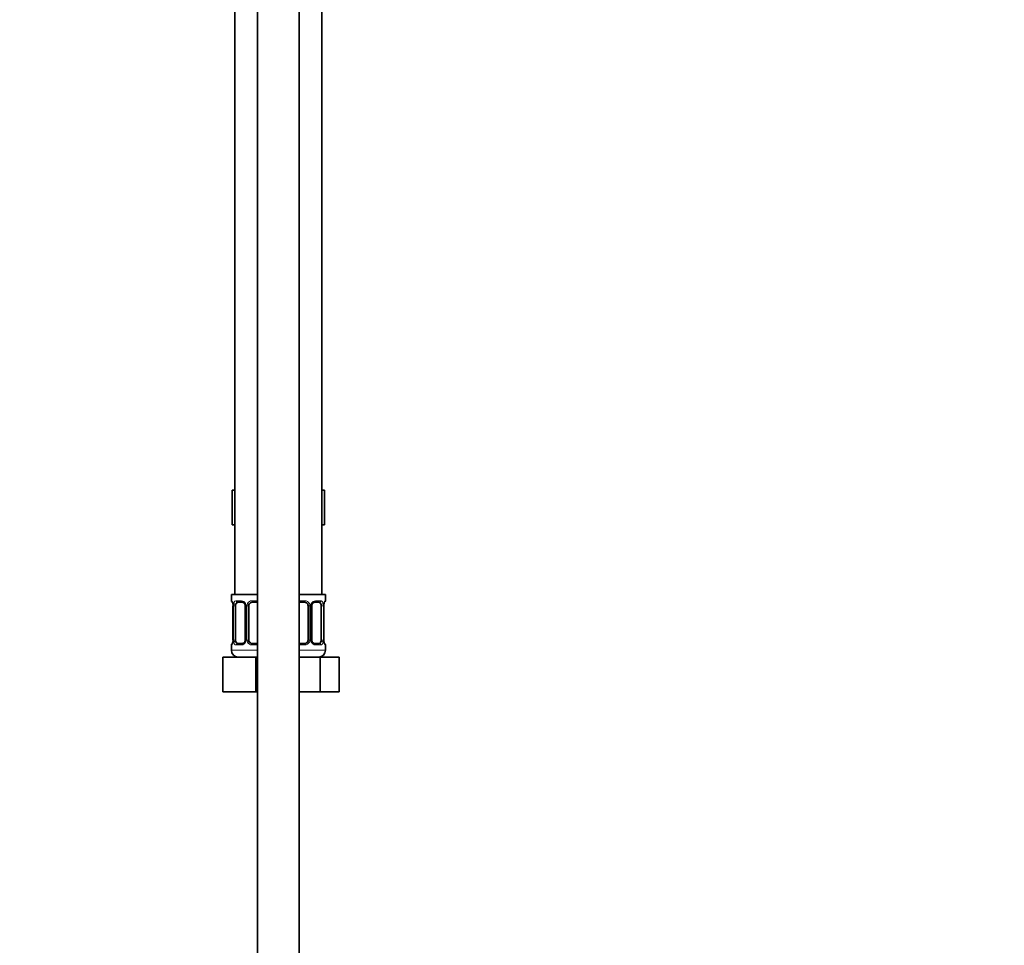
# Model space of a CAD drawing. Units: millimetres. Extents: x 0 to 2438, y 0 to 2765.
# Drawn here: x 1873 to 2156, y 1417 to 1683 of the extents above; entities that cross this region are included whole.
import ezdxf
from ezdxf import colors
from ezdxf.entities.mleader import LeaderData, LeaderLine
from ezdxf.math import Vec2, Vec3

# ---------------------------------------------------------------- set-up
doc = ezdxf.new("R2010")
doc.units = ezdxf.units.MM
doc.layers.add('DV4_Défaut', color=7, linetype='Continuous')
doc.layers.add('Défaut', color=7, linetype='Continuous')

# ---------------------------------------------------------------- blocks, each defined once
blk = doc.blocks.new('_DOT')
at = {"color": 0}
blk.add_line((0, 0), (-1, 0), dxfattribs=at)
at = {"color": 0, "const_width": 0.333}
blk.add_lwpolyline([(-0.1665, 0, 1), (0.1665, 0, 1)], format="xyb", close=True, dxfattribs=at)
blk = doc.blocks.new('SE3')
at = {"layer": 'DV4_Défaut', "color": 7, "linetype": 'Continuous', "lineweight": 35}
for p, q in [((1941.23, 1885.56), (1941.23, 1234.07)), ((1953.23, 1234.07), (1953.23, 1885.56)), ((1934.73, 1821.57), (1934.73, 1517.57)), ((1959.73, 1517.57), (1959.73, 1821.57)), ((1933.95, 1547.57), (1933.95, 1537.57)), ((1933.95, 1547.57), (1934.73, 1547.57)), ((1959.73, 1547.57), (1960.51, 1547.57)), ((1960.51, 1547.57), (1960.51, 1537.57)), ((1933.95, 1537.57), (1934.73, 1537.57)), ((1959.73, 1537.57), (1960.51, 1537.57)), ((1933.73, 1517.57), (1941.23, 1517.57)), ((1933.73, 1517.57), (1933.73, 1515.77)), ((1953.23, 1517.57), (1960.73, 1517.57)), ((1960.73, 1515.77), (1960.73, 1517.57)), ((1934.21, 1514.37), (1934.18, 1514.37)), ((1934.18, 1514.37), (1934.18, 1504.5)), ((1934.93, 1504.5), (1934.93, 1514.37)), ((1936.83, 1515.37), (1935.41, 1515.37)), ((1937.68, 1514.37), (1937.68, 1504.5)), ((1938.73, 1504.5), (1938.73, 1514.37)), ((1941.23, 1515.37), (1939.73, 1515.37)), ((1954.73, 1515.37), (1953.23, 1515.37)), ((1955.73, 1514.37), (1955.73, 1504.5)), ((1956.79, 1504.5), (1956.79, 1514.37)), ((1959.05, 1515.37), (1957.64, 1515.37)), ((1959.53, 1514.37), (1959.53, 1504.5)), ((1960.26, 1514.37), (1960.28, 1514.37)), ((1960.28, 1504.5), (1960.28, 1514.37)), ((1934.18, 1504.5), (1934.21, 1504.5)), ((1960.28, 1504.5), (1960.26, 1504.5)), ((1933.73, 1503.1), (1933.73, 1501.57)), ((1935.41, 1503.5), (1936.83, 1503.5)), ((1939.73, 1503.5), (1941.23, 1503.5)), ((1953.23, 1503.5), (1954.73, 1503.5)), ((1957.64, 1503.5), (1959.05, 1503.5)), ((1960.73, 1501.57), (1960.73, 1503.1)), ((1931.23, 1499.57), (1940.73, 1499.57)), ((1931.23, 1489.57), (1931.23, 1499.57)), ((1940.73, 1499.57), (1941.23, 1499.57)), ((1940.73, 1489.57), (1940.73, 1499.57)), ((1953.23, 1499.57), (1959.22, 1499.57)), ((1959.22, 1499.57), (1964.7, 1499.57)), ((1959.22, 1489.57), (1959.22, 1499.57)), ((1964.7, 1489.57), (1964.7, 1499.57)), ((1931.23, 1489.57), (1940.73, 1489.57)), ((1940.73, 1489.57), (1941.23, 1489.57)), ((1953.23, 1489.57), (1959.22, 1489.57)), ((1959.22, 1489.57), (1964.7, 1489.57))]:
    blk.add_line(p, q, dxfattribs=at)
at = {"layer": 'DV4_Défaut', "color": 7, "linetype": 'Continuous', "lineweight": 18}
for p, q in [((1933.73, 1515.77), (1933.81, 1515.77)), ((1935.09, 1515.77), (1936.59, 1515.77)), ((1939.67, 1515.77), (1941.23, 1515.77)), ((1953.23, 1515.77), (1954.79, 1515.77)), ((1957.88, 1515.77), (1959.38, 1515.77)), ((1960.65, 1515.77), (1960.73, 1515.77)), ((1934.21, 1514.37), (1934.21, 1504.5)), ((1934.32, 1504.5), (1934.32, 1514.37)), ((1934.93, 1514.37), (1934.32, 1514.37)), ((1937.68, 1514.37), (1937.92, 1514.37)), ((1937.92, 1514.37), (1937.92, 1504.5)), ((1938.19, 1504.5), (1938.19, 1514.37)), ((1938.73, 1514.37), (1938.19, 1514.37)), ((1955.73, 1514.37), (1956.28, 1514.37)), ((1956.28, 1514.37), (1956.28, 1504.5)), ((1956.55, 1504.5), (1956.55, 1514.37)), ((1956.79, 1514.37), (1956.55, 1514.37)), ((1959.53, 1514.37), (1960.14, 1514.37)), ((1960.14, 1514.37), (1960.14, 1504.5)), ((1960.26, 1504.5), (1960.26, 1514.37)), ((1934.32, 1504.5), (1934.93, 1504.5)), ((1937.92, 1504.5), (1937.68, 1504.5)), ((1938.19, 1504.5), (1938.73, 1504.5)), ((1956.28, 1504.5), (1955.73, 1504.5)), ((1956.55, 1504.5), (1956.79, 1504.5)), ((1960.14, 1504.5), (1959.53, 1504.5)), ((1933.73, 1503.1), (1933.81, 1503.1)), ((1933.73, 1501.57), (1941.23, 1501.57)), ((1936.59, 1503.1), (1935.09, 1503.1)), ((1941.23, 1503.1), (1939.67, 1503.1)), ((1954.79, 1503.1), (1953.23, 1503.1)), ((1953.23, 1501.57), (1960.73, 1501.57)), ((1959.38, 1503.1), (1957.88, 1503.1)), ((1960.65, 1503.1), (1960.73, 1503.1))]:
    blk.add_line(p, q, dxfattribs=at)
at = {"layer": 'DV4_Défaut', "color": 7, "linetype": 'Continuous', "lineweight": 35}
for centre, radius, start, end in [((1934.13, 1515.77), 0.4, 180, 238.358), ((1960.33, 1515.77), 0.4, 304.435, 0), ((1930.86, 1514.38), 3.35, 359.8705, 10.2708), ((1937.04, 1514.46), 0.639, 352.1634, 32.3618), ((1939.73, 1514.37), 1, 154.4167, 180), ((1939.73, 1514.37), 1, 90, 154.4167), ((1954.73, 1514.37), 1, 25.5833, 90), ((1954.73, 1514.37), 1, 0, 25.5833), ((1957.53, 1514.45), 0.737, 150.6983, 185.6929), ((1963.6, 1514.38), 3.35, 169.7304, 180.1284), ((1930.86, 1504.49), 3.35, 349.7304, 0.1284), ((1936.94, 1504.43), 0.736, 330.6948, 5.6898), ((1939.73, 1504.5), 1, 180, 205.5833), ((1954.73, 1504.5), 1, 334.4167, 0), ((1957.43, 1504.41), 0.64, 172.1253, 212.3903), ((1963.6, 1504.49), 3.35, 179.8705, 190.2708), ((1934.13, 1503.1), 0.4, 124.435, 180), ((1935.73, 1501.57), 2, 180, 270), ((1939.73, 1504.5), 1, 205.5833, 270), ((1954.73, 1504.5), 1, 270, 334.4167), ((1958.73, 1501.57), 2, 270, 0), ((1960.33, 1503.1), 0.4, 0, 59.2184)]:
    blk.add_arc(centre, radius, start, end, dxfattribs=at)
at = {"layer": 'DV4_Défaut', "color": 7, "linetype": 'Continuous', "lineweight": 18}
for centre, radius, start, end in [((1936.53, 1514.39), 1.39, 25.1473, 87.3249), ((1939.65, 1514.28), 1.49, 89.2905, 152.1251), ((1954.81, 1514.28), 1.49, 27.8747, 90.7097), ((1957.94, 1514.39), 1.39, 92.6748, 154.853), ((1937.1, 1514.39), 2.78, 167.8078, 180.3687), ((1936.54, 1514.38), 1.38, 359.8791, 25.9211), ((1939.53, 1514.38), 1.34, 153.3511, 180.1815), ((1954.94, 1514.38), 1.34, 359.817, 26.6505), ((1957.92, 1514.38), 1.38, 154.0799, 180.1199), ((1957.37, 1514.39), 2.78, 359.628, 12.1955), ((1937.1, 1504.48), 2.78, 179.628, 192.1955), ((1936.54, 1504.49), 1.38, 334.0799, 0.1199), ((1939.53, 1504.49), 1.34, 179.817, 206.6505), ((1954.94, 1504.49), 1.34, 333.3511, 0.1815), ((1957.92, 1504.49), 1.38, 179.8791, 205.9211), ((1957.36, 1504.48), 2.78, 347.8078, 0.3687), ((1936.53, 1504.48), 1.39, 272.6748, 334.853), ((1939.65, 1504.59), 1.49, 207.8747, 270.7097), ((1954.81, 1504.59), 1.49, 269.2905, 332.1251), ((1957.94, 1504.48), 1.39, 205.1473, 267.3249)]:
    blk.add_arc(centre, radius, start, end, dxfattribs=at)
for centre, major_axis, ratio, start_param, end_param in [((1934.21, 1515.77), (0, -0.4), 0.988455, 4.712389, 5.616429), ((1935.41, 1515.77), (0, -0.4), 0.806081, 4.712389, 6.283185), ((1936.83, 1515.77), (0, -0.4), 0.591806, 4.712389, 6.283185), ((1939.73, 1515.77), (0, -0.4), 0.151515, 4.712389, 6.283185), ((1954.73, 1515.77), (0, -0.4), 0.151515, 0, 1.570796), ((1957.64, 1515.77), (0, -0.4), 0.591806, 0, 1.570796), ((1959.05, 1515.77), (0, -0.4), 0.806081, 0, 1.570796), ((1960.26, 1515.77), (0, -0.4), 0.988455, 0.669944, 1.570796), ((1934.75, 1514.98), (0.391, -0.084), 0.411702, 3.62283, 5.508006), ((1937.95, 1514.98), (0.363, 0.168), 0.191543, 1.963754, 3.153892), ((1938.47, 1514.98), (0.361, -0.173), 0.155676, 4.398009, 6.283185), ((1956, 1514.98), (-0.361, -0.173), 0.155676, 0, 1.885177), ((1956.52, 1514.98), (-0.363, 0.168), 0.191543, 3.128691, 4.319431), ((1959.72, 1514.98), (-0.391, -0.084), 0.411702, 0.775179, 2.660356), ((1934.21, 1503.1), (0, -0.4), 0.988455, 3.805969, 4.712389), ((1934.75, 1503.89), (-0.391, -0.084), 0.411702, 3.916772, 5.801948), ((1935.41, 1503.1), (0, -0.4), 0.806081, 3.141593, 4.712389), ((1936.83, 1503.1), (0, -0.4), 0.591806, 3.141593, 4.712389), ((1937.95, 1503.89), (0.363, -0.168), 0.191543, 3.12145, 4.319431), ((1938.47, 1503.89), (-0.361, -0.173), 0.155676, 3.141593, 5.026769), ((1939.73, 1503.1), (0, -0.4), 0.151515, 3.141593, 4.712389), ((1954.73, 1503.1), (0, -0.4), 0.151515, 1.570796, 3.141593), ((1956, 1503.89), (0.361, -0.173), 0.155676, 1.256416, 3.141593), ((1956.52, 1503.89), (-0.363, -0.168), 0.191543, 1.963754, 3.160865), ((1957.64, 1503.1), (0, -0.4), 0.591806, 1.570796, 3.141593), ((1959.05, 1503.1), (0, -0.4), 0.806081, 1.570796, 3.141593), ((1959.72, 1503.89), (0.391, -0.084), 0.411702, 0.481237, 2.366414), ((1960.26, 1503.1), (0, -0.4), 0.988455, 1.570796, 2.479609)]:
    blk.add_ellipse(centre, major_axis=major_axis, ratio=ratio, start_param=start_param, end_param=end_param, dxfattribs=at)
at = {"layer": 'DV4_Défaut', "color": 7, "linetype": 'Continuous', "lineweight": 35}
for centre, major_axis, ratio, start_param, end_param in [((1935.64, 1514.37), (0, -1), 0.707107, 4.265876, 4.712389), ((1935.64, 1514.37), (0, -1), 0.707107, 3.141593, 4.265876), ((1958.82, 1514.37), (0, 1), 0.707107, 5.158902, 6.283185), ((1958.82, 1514.37), (0, 1), 0.707107, 4.712389, 5.158902), ((1959.93, 1514.98), (-0.394, 0.069), 0.426558, 2.795386, 3.530367), ((1959.93, 1514.98), (-0.394, 0.069), 0.426558, 3.131833, 3.530367), ((1935.64, 1504.5), (0, -1), 0.707107, 4.712389, 5.158902), ((1958.82, 1504.5), (0, -1), 0.707107, 1.124283, 1.570796), ((1934.53, 1503.89), (0.394, -0.069), 0.426558, 2.807135, 3.530367), ((1934.53, 1503.89), (0.394, -0.069), 0.426558, 3.130344, 3.530367), ((1935.64, 1504.5), (0, -1), 0.707107, 5.158902, 6.283185), ((1958.82, 1504.5), (0, 1), 0.707107, 3.141593, 4.265876)]:
    blk.add_ellipse(centre, major_axis=major_axis, ratio=ratio, start_param=start_param, end_param=end_param, dxfattribs=at)
at = {"layer": 'DV4_Défaut', "color": 7, "linetype": 'Continuous', "lineweight": 18}
for points, knots in [([(1933.81, 1515.77), (1933.84, 1515.77), (1933.86, 1515.75), (1933.92, 1515.68), (1933.95, 1515.63), (1934.01, 1515.49), (1934.05, 1515.41), (1934.11, 1515.21), (1934.13, 1515.1), (1934.16, 1514.98)], [0, 0, 0, 0, 0.25, 0.25, 0.5, 0.5, 0.75, 0.75, 1, 1, 1, 1]), ([(1934.39, 1514.98), (1934.41, 1515.1), (1934.45, 1515.21), (1934.54, 1515.41), (1934.59, 1515.49), (1934.71, 1515.63), (1934.78, 1515.68), (1934.93, 1515.75), (1935.01, 1515.77), (1935.09, 1515.77)], [0, 0, 0, 0, 0.25, 0.25, 0.5, 0.5, 0.75, 0.75, 1, 1, 1, 1]), ([(1959.38, 1515.77), (1959.46, 1515.77), (1959.54, 1515.75), (1959.68, 1515.68), (1959.75, 1515.63), (1959.87, 1515.49), (1959.93, 1515.41), (1960.01, 1515.21), (1960.05, 1515.1), (1960.08, 1514.98)], [0, 0, 0, 0, 0.25, 0.25, 0.5, 0.5, 0.75, 0.75, 1, 1, 1, 1]), ([(1960.31, 1514.98), (1960.33, 1515.1), (1960.36, 1515.21), (1960.42, 1515.41), (1960.45, 1515.49), (1960.52, 1515.63), (1960.55, 1515.68), (1960.61, 1515.75), (1960.63, 1515.77), (1960.65, 1515.77)], [0, 0, 0, 0, 0.25, 0.25, 0.5, 0.5, 0.75, 0.75, 1, 1, 1, 1]), ([(1935.41, 1515.37), (1935.36, 1515.37), (1935.31, 1515.36), (1935.22, 1515.31), (1935.18, 1515.27), (1935.08, 1515.12), (1935.03, 1514.98), (1935, 1514.8)], [0, 0, 0, 0, 0.25, 0.25, 0.5, 0.5, 1, 1, 1, 1]), ([(1959.46, 1514.8), (1959.45, 1514.89), (1959.43, 1514.97), (1959.38, 1515.11), (1959.35, 1515.17), (1959.25, 1515.32), (1959.16, 1515.37), (1959.05, 1515.37)], [0, 0, 0, 0, 0.25, 0.25, 0.5, 0.5, 1, 1, 1, 1]), ([(1934.16, 1503.89), (1934.13, 1503.77), (1934.11, 1503.66), (1934.05, 1503.46), (1934.01, 1503.38), (1933.95, 1503.24), (1933.92, 1503.19), (1933.86, 1503.12), (1933.84, 1503.1), (1933.81, 1503.1)], [0, 0, 0, 0, 0.25, 0.25, 0.5, 0.5, 0.75, 0.75, 1, 1, 1, 1]), ([(1935.09, 1503.1), (1935.01, 1503.1), (1934.93, 1503.12), (1934.78, 1503.19), (1934.71, 1503.24), (1934.59, 1503.38), (1934.54, 1503.46), (1934.45, 1503.66), (1934.41, 1503.77), (1934.39, 1503.89)], [0, 0, 0, 0, 0.25, 0.25, 0.5, 0.5, 0.75, 0.75, 1, 1, 1, 1]), ([(1935, 1504.07), (1935.02, 1503.98), (1935.04, 1503.9), (1935.09, 1503.76), (1935.11, 1503.7), (1935.22, 1503.55), (1935.31, 1503.5), (1935.41, 1503.5)], [0, 0, 0, 0, 0.25, 0.25, 0.5, 0.5, 1, 1, 1, 1]), ([(1959.05, 1503.5), (1959.11, 1503.5), (1959.16, 1503.51), (1959.24, 1503.56), (1959.28, 1503.6), (1959.39, 1503.75), (1959.43, 1503.89), (1959.46, 1504.07)], [0, 0, 0, 0, 0.25, 0.25, 0.5, 0.5, 1, 1, 1, 1]), ([(1960.08, 1503.89), (1960.05, 1503.77), (1960.02, 1503.66), (1959.93, 1503.46), (1959.87, 1503.38), (1959.75, 1503.24), (1959.68, 1503.19), (1959.54, 1503.12), (1959.46, 1503.1), (1959.38, 1503.1)], [0, 0, 0, 0, 0.25, 0.25, 0.5, 0.5, 0.75, 0.75, 1, 1, 1, 1]), ([(1960.65, 1503.1), (1960.63, 1503.1), (1960.61, 1503.12), (1960.55, 1503.19), (1960.52, 1503.24), (1960.45, 1503.38), (1960.42, 1503.46), (1960.36, 1503.66), (1960.33, 1503.77), (1960.31, 1503.89)], [0, 0, 0, 0, 0.25, 0.25, 0.5, 0.5, 0.75, 0.75, 1, 1, 1, 1])]:
    blk.add_open_spline(points, degree=3, knots=knots, dxfattribs=at)
at = {"layer": 'DV4_Défaut', "color": 7, "linetype": 'Continuous', "lineweight": 35}
for points, knots in [([(1933.96, 1515.48), (1933.96, 1515.48), (1933.97, 1515.47), (1934.01, 1515.39), (1934.07, 1515.21), (1934.13, 1514.99), (1934.15, 1514.83), (1934.15, 1514.8)], [0, 0, 0, 0, 0.1133144, 0.2982868, 0.5735603, 0.9199153, 1, 1, 1, 1]), ([(1960.33, 1514.91), (1960.33, 1514.93), (1960.35, 1515.06), (1960.41, 1515.28), (1960.48, 1515.44), (1960.5, 1515.48), (1960.51, 1515.48), (1960.51, 1515.48)], [0, 0, 0, 0, 0.051181, 0.446124, 0.781838, 0.970355, 1, 1, 1, 1]), ([(1936.82, 1515.37), (1936.83, 1515.37), (1936.92, 1515.38), (1937.14, 1515.31), (1937.41, 1515.11), (1937.52, 1514.91), (1937.58, 1514.8)], [0, 0, 0, 0, 0.057113, 0.380783, 0.723272, 1, 1, 1, 1]), ([(1956.88, 1514.81), (1956.89, 1514.82), (1956.94, 1514.94), (1957.1, 1515.15), (1957.37, 1515.33), (1957.57, 1515.39), (1957.64, 1515.37), (1957.65, 1515.37)], [0, 0, 0, 0, 0.037202, 0.336511, 0.660724, 0.993179, 1, 1, 1, 1]), ([(1934.14, 1503.96), (1934.14, 1503.95), (1934.11, 1503.81), (1934.05, 1503.59), (1933.99, 1503.44), (1933.96, 1503.39), (1933.96, 1503.39), (1933.96, 1503.39)], [0, 0, 0, 0, 0.051278, 0.446181, 0.78186, 0.970358, 1, 1, 1, 1]), ([(1937.58, 1504.06), (1937.58, 1504.05), (1937.53, 1503.93), (1937.36, 1503.72), (1937.1, 1503.54), (1936.9, 1503.48), (1936.82, 1503.5), (1936.82, 1503.5)], [0, 0, 0, 0, 0.037303, 0.336591, 0.660782, 0.993215, 1, 1, 1, 1]), ([(1957.65, 1503.5), (1957.63, 1503.5), (1957.55, 1503.49), (1957.33, 1503.56), (1957.05, 1503.76), (1956.94, 1503.96), (1956.89, 1504.07)], [0, 0, 0, 0, 0.057157, 0.381135, 0.723951, 1, 1, 1, 1]), ([(1960.51, 1503.39), (1960.51, 1503.39), (1960.5, 1503.4), (1960.46, 1503.48), (1960.39, 1503.66), (1960.33, 1503.89), (1960.32, 1504.04), (1960.31, 1504.07)], [0, 0, 0, 0, 0.113314, 0.298287, 0.57356, 0.919915, 1, 1, 1, 1])]:
    blk.add_open_spline(points, degree=3, knots=knots, dxfattribs=at)

msp = doc.modelspace()

# ---------------------------------------------------------------- block references
at = {"layer": 'Défaut'}
msp.add_blockref('SE3', (0, 0), dxfattribs=at)

# ---------------------------------------------------------------- leaders
at = {"layer": 'Défaut', "color": 7, "linetype": 'Continuous', "lineweight": 18}
ml = msp.add_multileader_mtext('Standard', dxfattribs=at)
ml.set_content('{\\pxsm0.9;\\fSolid Edge ISO|b1||i0||c0|p34;\\W1.;11/10/2021\\P}', color=256)
ml.set_leader_properties()
ml.set_arrow_properties(name='DOT')
ml.build(insert=Vec2(0, 0))
ml.multileader.update_dxf_attribs({"leader_type": 0, "dogleg_length": 0, "arrow_head_size": 12})
ctx = ml.context
ctx.base_point, ctx.char_height, ctx.arrow_head_size, ctx.landing_gap_size = Vec3(2350.88, 2757.6), 12, 12, 4.2
notes = []
notes.append((ctx, [(0, (0, 0, 0), (0, 0), (1, 0), 1, [])]))
ctx.mtext.insert = Vec3(2352.88, 2763.72)
for ctx, leaders in notes:
    for number, flags, end, landing, length, lines in leaders:
        leader = LeaderData()
        leader.index, (leader.has_last_leader_line, leader.has_dogleg_vector, leader.attachment_direction) = number, flags
        leader.last_leader_point, leader.dogleg_vector, leader.dogleg_length = Vec3(end), Vec3(landing), length
        for number, points, colour, breaks in lines:
            line = LeaderLine()
            line.index, line.vertices, line.color, line.breaks = number, Vec3.list(points), colors.encode_raw_color(colour), breaks
            leader.lines.append(line)
        ctx.leaders.append(leader)

doc.saveas('drawing.dxf')
